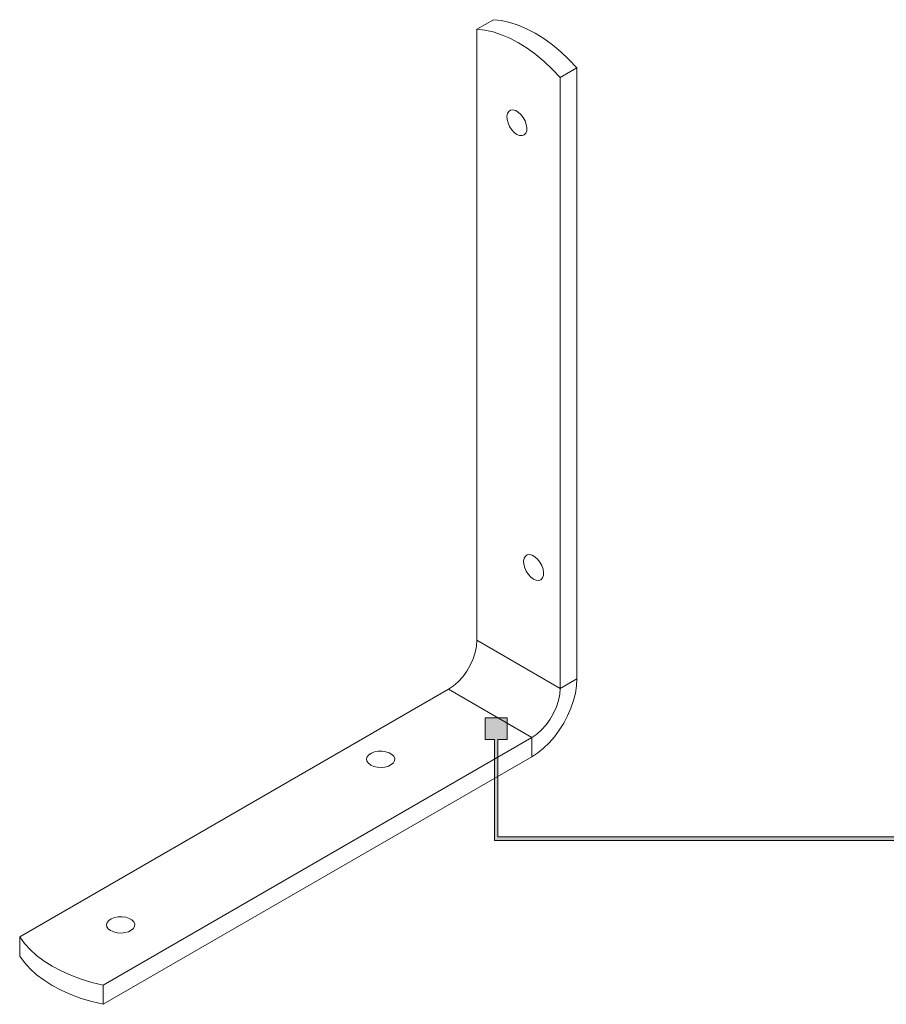
# Model space of a CAD drawing. Units: millimetres. Extents: x 19 to 712, y 268 to 822.
# Drawn here: x 344 to 528, y 268 to 477 of the extents above; entities that cross this region are included whole.
import ezdxf

# ---------------------------------------------------------------- set-up
doc = ezdxf.new("R2010")
doc.units = ezdxf.units.MM
doc.header["$MEASUREMENT"] = 0
doc.layers.add('Layer 1', color=7, linetype='Continuous')

# ---------------------------------------------------------------- blocks, each defined once
blk = doc.blocks.new('block 9')
at = {"layer": 'Layer 1', "color": 40, "lineweight": 13}
for points in [[(444.9, 476.91), (441.37, 474.87)], [(462.58, 466.71), (460.89, 468.47), (459.15, 470.1), (457.37, 471.58), (455.56, 472.89), (453.74, 474.04), (451.92, 475), (450.11, 475.77), (448.33, 476.35), (446.59, 476.73), (444.9, 476.91)], [(441.37, 474.87), (441.37, 345.34)], [(459.05, 464.66), (457.36, 466.43), (455.62, 468.06), (453.84, 469.54), (452.03, 470.85), (450.21, 471.99), (448.39, 472.96), (446.58, 473.73), (444.8, 474.31), (443.06, 474.69), (441.37, 474.87)], [(462.58, 466.71), (459.05, 464.66)], [(462.58, 337.18), (462.58, 466.71)], [(459.05, 335.13), (459.05, 464.66)], [(449.85, 452.6), (450.43, 452.36), (450.96, 452.32), (451.4, 452.48), (451.74, 452.84), (451.93, 453.35), (451.97, 454), (451.85, 454.72), (451.59, 455.46), (451.19, 456.18), (450.7, 456.81), (450.14, 457.31), (449.56, 457.64), (449.01, 457.79), (448.51, 457.72), (448.12, 457.46), (447.85, 457.03), (447.74, 456.44), (447.78, 455.75), (447.97, 455.01), (448.3, 454.27), (448.75, 453.59), (449.28, 453.02), (449.85, 452.6)], [(453.39, 358.29), (453.96, 358.05), (454.49, 358.01), (454.94, 358.17), (455.27, 358.53), (455.47, 359.04), (455.51, 359.69), (455.39, 360.41), (455.12, 361.15), (454.73, 361.87), (454.23, 362.5), (453.68, 363), (453.1, 363.34), (452.54, 363.48), (452.05, 363.41), (451.66, 363.15), (451.39, 362.72), (451.27, 362.13), (451.31, 361.44), (451.51, 360.7), (451.84, 359.96), (452.29, 359.28), (452.82, 358.71), (453.39, 358.29)], [(435.36, 334.93), (436.4, 335.64), (437.41, 336.53), (438.36, 337.59), (439.22, 338.78), (439.96, 340.07), (440.56, 341.4), (441.01, 342.76), (441.28, 344.08), (441.37, 345.34)], [(441.37, 345.34), (459.05, 335.13)], [(462.58, 337.18), (462.5, 335.69), (462.26, 334.13), (461.85, 332.54), (461.3, 330.93), (460.61, 329.33), (459.79, 327.77), (458.85, 326.27), (457.81, 324.87), (456.69, 323.59), (455.51, 322.44), (454.28, 321.46), (453.04, 320.64)], [(462.58, 337.18), (459.05, 335.13)], [(435.36, 334.93), (344.4, 282.42)], [(435.36, 334.93), (453.04, 324.72)], [(459.05, 335.13), (458.95, 333.88), (458.68, 332.55), (458.24, 331.2), (457.64, 329.86), (456.9, 328.58), (456.04, 327.39), (455.09, 326.33), (454.08, 325.43), (453.04, 324.72)], [(362.08, 272.22), (453.04, 324.72)], [(453.04, 320.64), (453.04, 324.72)], [(418.84, 318.86), (419.49, 318.58), (420.25, 318.4), (421.06, 318.36), (421.87, 318.44), (422.61, 318.64), (423.22, 318.95), (423.67, 319.34), (423.92, 319.79), (423.94, 320.26), (423.75, 320.72), (423.35, 321.13), (422.77, 321.47), (422.06, 321.7), (421.27, 321.81), (420.45, 321.79), (419.67, 321.65), (418.99, 321.39), (418.45, 321.04), (418.1, 320.61), (417.96, 320.15), (418.05, 319.68), (418.35, 319.24), (418.84, 318.86)], [(362.08, 268.13), (453.04, 320.64)], [(363.69, 283.76), (364.34, 283.47), (365.1, 283.3), (365.91, 283.25), (366.71, 283.33), (367.45, 283.53), (368.07, 283.84), (368.52, 284.24), (368.76, 284.69), (368.79, 285.16), (368.6, 285.62), (368.2, 286.03), (367.62, 286.36), (366.91, 286.59), (366.11, 286.7), (365.3, 286.69), (364.52, 286.55), (363.83, 286.29), (363.3, 285.93), (362.95, 285.51), (362.81, 285.04), (362.89, 284.57), (363.19, 284.13), (363.69, 283.76)], [(344.4, 278.34), (344.4, 282.42)], [(344.4, 282.42), (345.4, 281.05), (346.6, 279.73), (347.99, 278.48), (349.57, 277.3), (351.31, 276.21), (353.21, 275.2), (355.25, 274.29), (357.42, 273.49), (359.7, 272.79), (362.08, 272.22)], [(344.4, 278.34), (345.4, 276.97), (346.6, 275.65), (347.99, 274.4), (349.57, 273.22), (351.31, 272.12), (353.21, 271.12), (355.25, 270.21), (357.42, 269.4), (359.7, 268.71), (362.08, 268.13)], [(362.08, 268.13), (362.08, 272.22)]]:
    blk.add_lwpolyline(points, dxfattribs=at)
blk = doc.blocks.new('block 10')
at = {"layer": 'Layer 1'}
h = blk.add_hatch(color=7, dxfattribs=at)
h.dxf.hatch_style = 2
h.paths.add_polyline_path([(445.82, 303.61), (445.82, 324.25), (447.79, 324.25), (447.79, 328.91), (443.14, 328.91), (443.14, 324.25), (445.11, 324.25), (445.11, 302.9), (544.17, 302.9), (544.17, 303.61)])
at = {"layer": 'Layer 1', "lineweight": 0}
blk.add_lwpolyline([(445.82, 303.61), (445.82, 324.25), (447.79, 324.25), (447.79, 328.91), (443.14, 328.91), (443.14, 324.25), (445.11, 324.25), (445.11, 302.9), (544.17, 302.9), (544.17, 303.61), (445.82, 303.61)], dxfattribs=at)

msp = doc.modelspace()

# ---------------------------------------------------------------- block references
at = {"layer": 'Layer 1'}
for name in ['block 9', 'block 10']:
    msp.add_blockref(name, (0, 0), dxfattribs=at)

doc.saveas('drawing.dxf')
